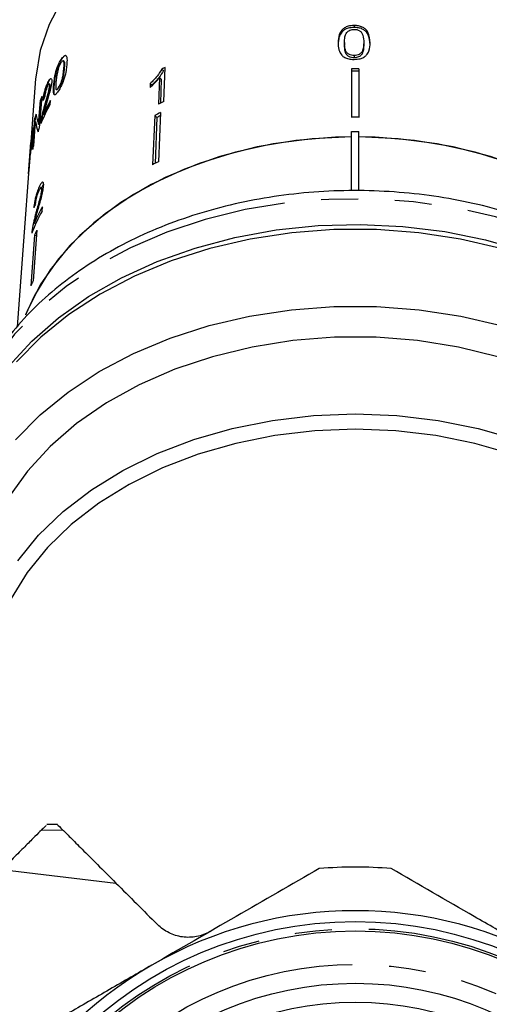
# Model space of a CAD drawing. Extents: x 3 to 416, y 44 to 292.
# Drawn here: x 339 to 355, y 71 to 105 of the extents above; entities that cross this region are included whole.
import ezdxf

# ---------------------------------------------------------------- set-up
doc = ezdxf.new("R2010")
doc.units = 0
doc.linetypes.add('PHANTOM', pattern=[12.7, 6.35, -1.27, 1.27, -1.27, 1.27, -1.27])
doc.layers.get('0').update_dxf_attribs({"linetype": 'CONTINUOUS'})

msp = doc.modelspace()

# ---------------------------------------------------------------- linework, layer by layer
at = {"color": 7, "linetype": 'CONTINUOUS'}
for p, q in [((350.834, 104.339), (350.834, 104.272)), ((350.503, 103.751), (350.503, 103.677)), ((351.166, 103.752), (351.166, 103.679)), ((340.767, 103.178), (340.757, 103.176)), ((340.823, 103.121), (340.814, 103.119)), ((350.834, 103.304), (350.834, 103.226)), ((344.218, 102.838), (344.274, 102.783)), ((344.282, 101.724), (344.335, 102.896)), ((350.748, 102.85), (350.748, 101.175)), ((350.998, 102.85), (350.998, 101.175)), ((339.872, 102.505), (339.238, 93.963)), ((344.142, 102.546), (344.1, 101.633)), ((344.142, 102.546), (344.2, 102.49)), ((344.2, 102.49), (344.17, 101.668)), ((340.306, 102.377), (340.296, 102.375)), ((340.347, 102.324), (340.337, 102.322)), ((340.366, 102.249), (340.357, 102.246)), ((340.601, 102.136), (340.611, 102.139)), ((340.675, 102.205), (340.665, 102.203)), ((343.821, 102.342), (343.815, 102.204)), ((343.821, 102.342), (343.879, 102.285)), ((339.969, 100.928), (340.038, 101.767)), ((340.048, 101.769), (339.979, 100.931)), ((340.085, 101.892), (339.996, 100.811)), ((340.048, 101.769), (340.038, 101.767)), ((340.526, 101.951), (340.517, 101.949)), ((340.202, 101.601), (340.192, 101.599)), ((340.378, 101.749), (340.366, 101.61)), ((339.767, 100.072), (339.851, 101.152)), ((339.861, 101.154), (339.776, 100.074)), ((339.861, 101.154), (339.851, 101.152)), ((340.081, 101.077), (340.071, 101.075)), ((340.151, 101.275), (340.141, 101.273)), ((343.973, 101.236), (343.896, 99.543)), ((343.973, 101.236), (344.042, 101.17)), ((344.042, 101.17), (343.984, 99.588)), ((344.176, 101.34), (344.099, 99.647)), ((339.781, 100.767), (339.771, 100.765)), ((339.863, 101.031), (339.797, 100.193)), ((339.873, 101.033), (339.863, 101.031)), ((339.979, 100.931), (339.969, 100.928)), ((339.774, 100.553), (339.764, 100.551)), ((339.775, 100.649), (339.766, 100.646)), ((350.748, 100.682), (350.998, 100.682)), ((350.748, 98.644), (350.748, 100.682)), ((350.998, 98.652), (350.998, 100.682)), ((339.629, 99.225), (339.709, 100.304)), ((339.712, 100.297), (339.683, 99.909)), ((339.713, 100.305), (339.709, 100.304)), ((339.722, 100.143), (339.713, 100.14)), ((339.673, 99.785), (339.64, 99.342)), ((339.688, 99.911), (339.683, 99.909)), ((339.995, 98.777), (340.086, 98.756)), ((340.15, 98.71), (340.057, 98.731)), ((340.072, 98.651), (340.126, 98.639)), ((340.095, 97.942), (340.106, 98.097)), ((339.894, 97.919), (339.932, 97.91)), ((339.832, 97.53), (339.884, 97.518)), ((339.834, 97.115), (339.71, 95.376)), ((339.756, 97.304), (339.789, 97.297)), ((339.912, 97.283), (339.787, 95.544)), ((339.834, 97.115), (339.899, 97.1)), ((340.632, 76.817), (340.261, 76.817)), ((338.715, 75.266), (342.64, 74.797))]:
    msp.add_line(p, q, dxfattribs=at)
at = {"color": 8, "linetype": 'PHANTOM'}
for p, q in [((340.855, 102.833), (340.845, 102.83)), ((340.507, 102.295), (340.497, 102.293)), ((339.759, 100.641), (339.749, 100.638)), ((340.072, 76.623), (340.801, 76.636))]:
    msp.add_line(p, q, dxfattribs=at)
at = {"color": 7, "linetype": 'CONTINUOUS', "flags": 128}
for points in [[(340.791, 105.237), (340.337, 104.371), (340.03, 103.474), (339.876, 102.558), (339.872, 102.505)], [(350.748, 100.505), (349.389, 100.439), (348.051, 100.262), (346.75, 99.977), (345.505, 99.588), (344.331, 99.099), (343.246, 98.517), (342.263, 97.851), (341.396, 97.108), (340.656, 96.3), (340.053, 95.437), (339.595, 94.53), (339.526, 94.355)], [(350.748, 100.505), (350.19, 100.491), (348.832, 100.379), (347.503, 100.156), (346.219, 99.826), (344.998, 99.392), (343.856, 98.861), (342.809, 98.24), (341.872, 97.537), (341.056, 96.762), (340.373, 95.926), (339.831, 95.039), (339.531, 94.368)], [(362.251, 94.27), (361.914, 95.039), (361.373, 95.926), (360.69, 96.762), (359.874, 97.537), (358.936, 98.24), (357.889, 98.861), (356.748, 99.392), (355.527, 99.826), (354.243, 100.156), (352.913, 100.379), (351.556, 100.491), (350.998, 100.505)], [(362.22, 94.353), (362.15, 94.53), (361.693, 95.437), (361.09, 96.3), (360.35, 97.108), (359.483, 97.851), (358.5, 98.517), (357.414, 99.099), (356.241, 99.588), (354.996, 99.977), (353.695, 100.262), (352.356, 100.439), (350.998, 100.505)], [(338.946, 92.594), (339.738, 93.463), (340.656, 94.268), (341.69, 94.999), (342.828, 95.648), (344.057, 96.208), (345.364, 96.673), (346.732, 97.036), (348.148, 97.295), (349.595, 97.446), (351.056, 97.487), (352.515, 97.418), (353.955, 97.24), (355.361, 96.955), (356.715, 96.566), (358.004, 96.077), (359.211, 95.494), (360.324, 94.823), (361.33, 94.073), (362.218, 93.251), (362.977, 92.368), (363.599, 91.432), (364.077, 90.455), (364.214, 90.091)], [(364.189, 90.024), (363.807, 90.899), (363.238, 91.853), (362.529, 92.758), (361.688, 93.605), (360.724, 94.384), (359.649, 95.086), (358.474, 95.703), (357.213, 96.228), (355.88, 96.656), (354.49, 96.981), (353.06, 97.2), (351.605, 97.31), (350.141, 97.31), (348.686, 97.2), (347.255, 96.981), (345.866, 96.656), (344.533, 96.228), (343.272, 95.703), (342.097, 95.086), (341.022, 94.384), (340.058, 93.605), (339.216, 92.758)], [(339.186, 90.071), (340.026, 90.924), (340.99, 91.709), (342.066, 92.416), (343.244, 93.038), (344.508, 93.568), (345.846, 93.999), (347.24, 94.326), (348.677, 94.547), (350.138, 94.658), (351.608, 94.658), (353.069, 94.547), (354.505, 94.326), (355.9, 93.999)], [(355.782, 92.93), (354.423, 93.262), (353.02, 93.485), (351.592, 93.597), (350.154, 93.597), (348.725, 93.485), (347.323, 93.262), (345.963, 92.93), (344.664, 92.495), (343.441, 91.961), (342.309, 91.335), (341.281, 90.624), (340.371, 89.837), (339.589, 88.984), (338.945, 88.075)], [(339.26, 85.898), (339.974, 86.778), (340.822, 87.597), (341.792, 88.345), (342.873, 89.013), (344.052, 89.592), (345.313, 90.076), (346.643, 90.459), (348.024, 90.736), (349.44, 90.903), (350.873, 90.959), (352.306, 90.903), (353.722, 90.736), (355.103, 90.459), (356.432, 90.076)], [(356.279, 89.569), (354.987, 89.942), (353.644, 90.211), (352.267, 90.375), (350.873, 90.429), (349.479, 90.375), (348.102, 90.211), (346.759, 89.942), (345.466, 89.569), (344.24, 89.098), (343.094, 88.533), (342.044, 87.883), (341.101, 87.155), (340.278, 86.357), (339.585, 85.501), (339.03, 84.595)]]:
    msp.add_lwpolyline(points, dxfattribs=at)
at = {"color": 8, "linetype": 'PHANTOM', "flags": 128}
msp.add_lwpolyline([(360.571, 95.531), (359.485, 96.221), (358.302, 96.826), (357.034, 97.338), (355.697, 97.752), (354.305, 98.063), (352.874, 98.268), (351.42, 98.364), (349.961, 98.35), (348.511, 98.227), (347.089, 97.995), (345.709, 97.658), (344.388, 97.219), (343.14, 96.683), (341.98, 96.056), (340.92, 95.346), (339.974, 94.56), (339.151, 93.708), (338.46, 92.798), (337.911, 91.842), (337.508, 90.85), (337.256, 89.833), (337.16, 88.843)], dxfattribs=at)
at = {"color": 7, "linetype": 'CONTINUOUS'}
for radius in [13.625, 13.3, 11.5, 10.85]:
    msp.add_circle((350.873, 59.847), radius, dxfattribs=at)
at = {"color": 8, "linetype": 'PHANTOM'}
for radius in [13.375, 12.149]:
    msp.add_circle((350.873, 59.847), radius, dxfattribs=at)
at = {"color": 7, "linetype": 'CONTINUOUS'}
for centre, radius, start, end in [((349.778, 91.829), 12.333, 116.1895, 116.7959), ((350.873, 86.493), 16.357, 89.5622, 90.4378), ((350.873, 86.576), 16.192, 89.5577, 90.4423), ((345.824, 99.664), 6.156, 158.7863, 160.0311), ((345.833, 99.667), 6.156, 158.7863, 160.0311), ((346.158, 98.586), 6.582, 151.255, 155.89), ((346.089, 98.476), 6.525, 151.291, 157.5498), ((346.149, 98.584), 6.582, 151.255, 155.89), ((349.753, 90.603), 12.394, 116.1966, 117.1331), ((345.547, 99.753), 5.865, 164.8925, 166.2005), ((345.557, 99.755), 5.865, 164.8925, 166.2005), ((349.698, 90.341), 12.308, 116.6622, 117.7208), ((349.693, 90.418), 12.146, 117.0438, 117.7271), ((350.873, 84.633), 16.543, 89.5671, 90.4329), ((345.768, 98.61), 6.177, 159.1338, 160.4508), ((345.341, 99.793), 5.655, 171.4066, 174.8192), ((345.348, 99.67), 5.671, 171.3194, 173.6511), ((345.332, 99.289), 5.684, 171.3839, 173.7349), ((345.497, 98.695), 5.894, 165.2738, 166.4908), ((345.327, 99.167), 5.687, 171.4481, 173.7618), ((349.685, 88.524), 12.447, 116.6682, 117.7149), ((345.28, 98.735), 5.672, 173.8581, 175.0454), ((345.988, 94.908), 6.691, 151.5415, 156.9345), ((345.924, 94.781), 6.631, 151.5244, 158.7743), ((345.898, 94.43), 6.631, 154.5216, 156.1203), ((345.842, 92.66), 6.706, 154.5305, 156.1113), ((350.873, 59.847), 15.5, 85.4146, 94.5854), ((350.873, 59.847), 14, 60, 120), ((350.873, 59.847), 14, 120, 180)]:
    msp.add_arc(centre, radius, start, end, dxfattribs=at)
for centre, major_axis, ratio, start_param, end_param in [((350.85, 100.104), (11.163, 0.498), 0.622297, 2.813197, 2.829963), ((350.538, 106.381), (10.319, 6.022), 0.471767, 2.969399, 3.031711), ((350.538, 106.127), (10.337, 6.033), 0.471767, 2.967406, 3.029548), ((350.547, 106.129), (10.337, 6.033), 0.471767, 2.967406, 3.029548), ((350.891, 95.904), (11.475, -0.424), 0.639348, 2.882022, 2.901381)]:
    msp.add_ellipse(centre, major_axis=major_axis, ratio=ratio, start_param=start_param, end_param=end_param, dxfattribs=at)
for points, knots in [([(350.834, 104.339), (350.763, 104.335), (350.643, 104.327), (350.499, 104.262), (350.388, 104.166), (350.294, 103.989), (350.287, 103.84), (350.283, 103.744)], [0, 0, 0, 0, 0.181879, 0.305286, 0.428447, 0.633528, 1, 1, 1, 1]), ([(350.834, 104.272), (350.763, 104.267), (350.643, 104.26), (350.499, 104.194), (350.388, 104.097), (350.294, 103.918), (350.287, 103.767), (350.283, 103.67)], [0, 0, 0, 0, 0.181918, 0.305372, 0.428581, 0.63372, 1, 1, 1, 1]), ([(350.503, 103.751), (350.504, 103.783), (350.505, 103.847), (350.521, 103.962), (350.547, 104.059), (350.595, 104.115), (350.603, 104.125)], [0, 0, 0, 0, 0.251084, 0.502344, 0.911071, 1, 1, 1, 1]), ([(350.603, 104.125), (350.617, 104.136), (350.651, 104.165), (350.724, 104.196), (350.791, 104.205), (350.826, 104.206), (350.832, 104.206)], [0, 0, 0, 0, 0.246169, 0.600864, 0.93588, 1, 1, 1, 1]), ([(350.832, 104.206), (350.865, 104.204), (350.932, 104.2), (351.023, 104.161), (351.101, 104.095), (351.16, 103.954), (351.163, 103.836), (351.166, 103.752)], [0, 0, 0, 0, 0.1173974, 0.2358052, 0.3738368, 0.5542485, 1, 1, 1, 1]), ([(351.386, 103.746), (351.377, 103.868), (351.365, 104.033), (351.239, 104.215), (351.121, 104.29), (350.986, 104.332), (350.887, 104.337), (350.834, 104.339)], [0, 0, 0, 0, 0.460735, 0.626992, 0.745996, 0.864454, 1, 1, 1, 1]), ([(351.386, 103.673), (351.377, 103.796), (351.365, 103.962), (351.239, 104.147), (351.121, 104.222), (350.986, 104.264), (350.887, 104.269), (350.834, 104.272)], [0, 0, 0, 0, 0.460852, 0.626991, 0.746026, 0.864513, 1, 1, 1, 1]), ([(350.283, 103.744), (350.284, 103.703), (350.286, 103.62), (350.315, 103.474), (350.368, 103.354), (350.437, 103.289), (350.45, 103.276)], [0, 0, 0, 0, 0.2508958, 0.5021101, 0.9074922, 1, 1, 1, 1]), ([(350.834, 103.304), (350.802, 103.306), (350.736, 103.31), (350.647, 103.348), (350.567, 103.41), (350.509, 103.55), (350.506, 103.667), (350.503, 103.751)], [0, 0, 0, 0, 0.115586, 0.232096, 0.371887, 0.551792, 1, 1, 1, 1]), ([(350.834, 103.226), (350.802, 103.228), (350.736, 103.232), (350.647, 103.27), (350.567, 103.333), (350.509, 103.474), (350.506, 103.593), (350.503, 103.677)], [0, 0, 0, 0, 0.115684, 0.232293, 0.372021, 0.5519, 1, 1, 1, 1]), ([(351.166, 103.752), (351.164, 103.705), (351.162, 103.614), (351.139, 103.494), (351.09, 103.4), (351.015, 103.345), (350.928, 103.31), (350.866, 103.306), (350.834, 103.304)], [0, 0, 0, 0, 0.251472, 0.4913698, 0.646136, 0.7784413, 0.8891485, 1, 1, 1, 1]), ([(350.834, 103.171), (350.906, 103.175), (351.025, 103.181), (351.169, 103.24), (351.278, 103.329), (351.375, 103.499), (351.382, 103.649), (351.386, 103.746)], [0, 0, 0, 0, 0.180609, 0.30332, 0.42585, 0.626887, 1, 1, 1, 1]), ([(351.166, 103.679), (351.164, 103.632), (351.162, 103.539), (351.139, 103.418), (351.088, 103.319), (351.006, 103.261), (350.916, 103.23), (350.86, 103.227), (350.834, 103.226)], [0, 0, 0, 0, 0.2515699, 0.4914897, 0.6461495, 0.8027042, 0.9077678, 1, 1, 1, 1]), ([(340.497, 102.293), (340.503, 102.351), (340.518, 102.489), (340.555, 102.696), (340.617, 102.897), (340.68, 103.051), (340.73, 103.131), (340.757, 103.176)], [0, 0, 0, 0, 0.225654, 0.531041, 0.673892, 0.817424, 1, 1, 1, 1]), ([(340.767, 103.178), (340.735, 103.126), (340.683, 103.041), (340.62, 102.88), (340.568, 102.707), (340.529, 102.503), (340.514, 102.368), (340.507, 102.295)], [0, 0, 0, 0, 0.206729, 0.344093, 0.481269, 0.719819, 1, 1, 1, 1]), ([(340.845, 102.83), (340.849, 102.872), (340.856, 102.954), (340.857, 103.049), (340.846, 103.113), (340.819, 103.125), (340.782, 103.102), (340.757, 103.066), (340.744, 103.049)], [0, 0, 0, 0, 0.2337055, 0.4627665, 0.6089707, 0.7572188, 0.8864499, 1, 1, 1, 1]), ([(340.757, 103.176), (340.789, 103.218), (340.839, 103.285), (340.898, 103.318), (340.938, 103.29), (340.962, 103.181), (340.952, 103.047), (340.945, 102.967)], [0, 0, 0, 0, 0.21095, 0.330719, 0.451372, 0.677394, 1, 1, 1, 1]), ([(340.899, 103.308), (340.896, 103.308), (340.878, 103.31), (340.831, 103.266), (340.788, 103.207), (340.767, 103.178)], [0, 0, 0, 0, 0.083908, 0.545912, 1, 1, 1, 1]), ([(340.823, 103.12), (340.824, 103.12), (340.836, 103.127), (340.852, 103.116), (340.872, 103.05), (340.864, 102.938), (340.856, 102.848), (340.855, 102.833)], [0, 0, 0, 0, 0.014108, 0.168417, 0.34012, 0.883683, 1, 1, 1, 1]), ([(350.45, 103.276), (350.489, 103.252), (350.568, 103.202), (350.71, 103.174), (350.8, 103.172), (350.834, 103.171)], [0, 0, 0, 0, 0.3778078, 0.7578834, 1, 1, 1, 1]), ([(340.646, 102.835), (340.629, 102.763), (340.603, 102.652), (340.587, 102.523), (340.58, 102.458), (340.577, 102.426)], [0, 0, 0, 0, 0.468728, 0.733495, 1, 1, 1, 1]), ([(340.744, 103.049), (340.728, 103.022), (340.696, 102.969), (340.664, 102.888), (340.65, 102.845), (340.646, 102.835)], [0, 0, 0, 0, 0.452265, 0.87357, 1, 1, 1, 1]), ([(340.945, 102.967), (340.939, 102.909), (340.923, 102.776), (340.879, 102.572), (340.811, 102.375), (340.74, 102.221), (340.686, 102.128), (340.657, 102.083), (340.654, 102.078)], [0, 0, 0, 0, 0.222627, 0.505704, 0.65543, 0.805783, 0.978757, 1, 1, 1, 1]), ([(340.665, 102.203), (340.681, 102.228), (340.711, 102.279), (340.753, 102.377), (340.793, 102.494), (340.826, 102.651), (340.837, 102.76), (340.845, 102.83)], [0, 0, 0, 0, 0.1403598, 0.2786412, 0.4136825, 0.6222366, 1, 1, 1, 1]), ([(340.855, 102.833), (340.85, 102.79), (340.841, 102.703), (340.82, 102.575), (340.788, 102.446), (340.744, 102.334), (340.704, 102.252), (340.682, 102.216), (340.675, 102.205)], [0, 0, 0, 0, 0.228883, 0.47092, 0.630366, 0.791289, 0.935207, 1, 1, 1, 1]), ([(344.218, 102.838), (344.167, 102.755), (344.088, 102.627), (343.943, 102.463), (343.862, 102.383), (343.821, 102.342)], [0, 0, 0, 0, 0.478288, 0.736532, 1, 1, 1, 1]), ([(344.274, 102.783), (344.223, 102.7), (344.145, 102.571), (344.001, 102.406), (343.92, 102.326), (343.879, 102.285)], [0, 0, 0, 0, 0.4783709, 0.736579, 1, 1, 1, 1]), ([(340.296, 102.375), (340.32, 102.418), (340.357, 102.489), (340.4, 102.516), (340.424, 102.498), (340.431, 102.444), (340.428, 102.395), (340.427, 102.378)], [0, 0, 0, 0, 0.309323, 0.500748, 0.692054, 0.889179, 1, 1, 1, 1]), ([(340.402, 102.506), (340.399, 102.507), (340.387, 102.508), (340.352, 102.465), (340.322, 102.408), (340.306, 102.377)], [0, 0, 0, 0, 0.135218, 0.535743, 1, 1, 1, 1]), ([(343.815, 102.204), (343.844, 102.23), (343.903, 102.284), (344.015, 102.397), (344.091, 102.487), (344.142, 102.546)], [0, 0, 0, 0, 0.250757, 0.50142, 1, 1, 1, 1]), ([(340.13, 101.76), (340.138, 101.821), (340.15, 101.919), (340.187, 102.08), (340.23, 102.22), (340.268, 102.315), (340.291, 102.364), (340.296, 102.375)], [0, 0, 0, 0, 0.31185, 0.501721, 0.691825, 0.933056, 1, 1, 1, 1]), ([(340.306, 102.377), (340.281, 102.322), (340.242, 102.233), (340.195, 102.073), (340.162, 101.929), (340.147, 101.827), (340.14, 101.772), (340.139, 101.762)], [0, 0, 0, 0, 0.319232, 0.50939, 0.699535, 0.947595, 1, 1, 1, 1]), ([(340.284, 102.247), (340.27, 102.215), (340.247, 102.163), (340.218, 102.067), (340.199, 101.986), (340.189, 101.921), (340.185, 101.887), (340.184, 101.873)], [0, 0, 0, 0, 0.296629, 0.489715, 0.683249, 0.872225, 1, 1, 1, 1]), ([(340.192, 101.599), (340.222, 101.705), (340.268, 101.866), (340.324, 102.069), (340.349, 102.183), (340.355, 102.231), (340.357, 102.246)], [0, 0, 0, 0, 0.479035, 0.725857, 0.914305, 1, 1, 1, 1]), ([(340.366, 102.249), (340.361, 102.214), (340.35, 102.132), (340.306, 101.968), (340.254, 101.788), (340.219, 101.664), (340.202, 101.601)], [0, 0, 0, 0, 0.181137, 0.43802, 0.718345, 1, 1, 1, 1]), ([(340.427, 102.378), (340.42, 102.329), (340.404, 102.214), (340.336, 101.96), (340.28, 101.772), (340.247, 101.663)], [0, 0, 0, 0, 0.239517, 0.555072, 1, 1, 1, 1]), ([(340.357, 102.246), (340.358, 102.265), (340.36, 102.304), (340.348, 102.325), (340.33, 102.321), (340.307, 102.292), (340.291, 102.261), (340.284, 102.247)], [0, 0, 0, 0, 0.216403, 0.435573, 0.623005, 0.831383, 1, 1, 1, 1]), ([(340.348, 102.322), (340.349, 102.323), (340.357, 102.329), (340.365, 102.315), (340.369, 102.284), (340.367, 102.257), (340.366, 102.249)], [0, 0, 0, 0, 0.065634, 0.449494, 0.821727, 1, 1, 1, 1]), ([(340.517, 101.949), (340.505, 101.974), (340.485, 102.019), (340.487, 102.152), (340.494, 102.245), (340.497, 102.293)], [0, 0, 0, 0, 0.372975, 0.682776, 1, 1, 1, 1]), ([(340.507, 102.295), (340.504, 102.257), (340.498, 102.182), (340.495, 102.066), (340.502, 101.98), (340.521, 101.957), (340.526, 101.951)], [0, 0, 0, 0, 0.248224, 0.496777, 0.873736, 1, 1, 1, 1]), ([(340.577, 102.426), (340.574, 102.384), (340.567, 102.303), (340.564, 102.208), (340.571, 102.145), (340.592, 102.131), (340.62, 102.143), (340.647, 102.175), (340.662, 102.198), (340.665, 102.203)], [0, 0, 0, 0, 0.2353237, 0.4622181, 0.6095463, 0.7308513, 0.8519708, 0.9685355, 1, 1, 1, 1]), ([(340.675, 102.205), (340.66, 102.184), (340.635, 102.148), (340.617, 102.143), (340.61, 102.142)], [0, 0, 0, 0, 0.589843, 1, 1, 1, 1]), ([(340.654, 102.078), (340.639, 102.056), (340.602, 102.002), (340.551, 101.947), (340.528, 101.948), (340.517, 101.949)], [0, 0, 0, 0, 0.274442, 0.668446, 1, 1, 1, 1]), ([(340.071, 101.075), (340.085, 101.154), (340.107, 101.278), (340.153, 101.458), (340.179, 101.552), (340.192, 101.599)], [0, 0, 0, 0, 0.466963, 0.731471, 1, 1, 1, 1]), ([(340.202, 101.601), (340.178, 101.516), (340.142, 101.385), (340.103, 101.207), (340.088, 101.121), (340.081, 101.077)], [0, 0, 0, 0, 0.481927, 0.736121, 1, 1, 1, 1]), ([(340.247, 101.663), (340.23, 101.605), (340.203, 101.512), (340.166, 101.381), (340.15, 101.309), (340.141, 101.273)], [0, 0, 0, 0, 0.446052, 0.720819, 1, 1, 1, 1]), ([(340.058, 100.968), (340.06, 100.984), (340.062, 101.008), (340.067, 101.045), (340.07, 101.065), (340.071, 101.075)], [0, 0, 0, 0, 0.494195, 0.746266, 1, 1, 1, 1]), ([(340.081, 101.077), (340.078, 101.058), (340.073, 101.029), (340.07, 101.002), (340.07, 100.993), (340.07, 100.992)], [0, 0, 0, 0, 0.634524, 0.958256, 1, 1, 1, 1]), ([(339.749, 100.638), (339.753, 100.661), (339.758, 100.694), (339.766, 100.737), (339.769, 100.755), (339.771, 100.765)], [0, 0, 0, 0, 0.498297, 0.748573, 1, 1, 1, 1]), ([(339.781, 100.767), (339.777, 100.748), (339.771, 100.719), (339.764, 100.675), (339.761, 100.652), (339.759, 100.641)], [0, 0, 0, 0, 0.497448, 0.748597, 1, 1, 1, 1]), ([(339.771, 100.765), (339.776, 100.787), (339.785, 100.827), (339.793, 100.829), (339.795, 100.789), (339.793, 100.73), (339.79, 100.687), (339.789, 100.675)], [0, 0, 0, 0, 0.248563, 0.433556, 0.669012, 0.91142, 1, 1, 1, 1]), ([(339.793, 100.814), (339.79, 100.808), (339.787, 100.797), (339.782, 100.776), (339.781, 100.767)], [0, 0, 0, 0, 0.583482, 1, 1, 1, 1]), ([(339.789, 100.675), (339.785, 100.625), (339.777, 100.538), (339.759, 100.395), (339.742, 100.268), (339.722, 100.137), (339.71, 100.058), (339.703, 100.012)], [0, 0, 0, 0, 0.254943, 0.44107, 0.579268, 0.753875, 1, 1, 1, 1]), ([(339.713, 100.14), (339.718, 100.173), (339.725, 100.224), (339.738, 100.311), (339.749, 100.392), (339.758, 100.477), (339.762, 100.525), (339.764, 100.551)], [0, 0, 0, 0, 0.276107, 0.438147, 0.601792, 0.784113, 1, 1, 1, 1]), ([(339.774, 100.553), (339.771, 100.52), (339.767, 100.466), (339.756, 100.374), (339.745, 100.293), (339.733, 100.214), (339.726, 100.167), (339.722, 100.143)], [0, 0, 0, 0, 0.2744182, 0.4330855, 0.5929649, 0.7878508, 1, 1, 1, 1]), ([(339.759, 100.627), (339.757, 100.614), (339.752, 100.592), (339.747, 100.556), (339.743, 100.536), (339.742, 100.525)], [0, 0, 0, 0, 0.442059, 0.720864, 1, 1, 1, 1]), ([(339.764, 100.551), (339.766, 100.569), (339.768, 100.604), (339.769, 100.637), (339.766, 100.653), (339.762, 100.636), (339.759, 100.627)], [0, 0, 0, 0, 0.248327, 0.498331, 0.736732, 1, 1, 1, 1]), ([(339.775, 100.647), (339.776, 100.646), (339.778, 100.643), (339.778, 100.608), (339.775, 100.571), (339.774, 100.553)], [0, 0, 0, 0, 0.263876, 0.65606, 1, 1, 1, 1]), ([(339.995, 98.777), (339.971, 98.721), (339.931, 98.626), (339.879, 98.453), (339.841, 98.288), (339.821, 98.156), (339.813, 98.086), (339.811, 98.062)], [0, 0, 0, 0, 0.281351, 0.4736542, 0.6667299, 0.8869635, 1, 1, 1, 1]), ([(339.953, 97.986), (339.973, 98.057), (340.014, 98.199), (340.075, 98.413), (340.129, 98.629), (340.143, 98.743), (340.15, 98.8)], [0, 0, 0, 0, 0.250886, 0.50218, 0.754967, 1, 1, 1, 1]), ([(339.984, 98.635), (339.998, 98.663), (340.023, 98.712), (340.052, 98.736), (340.07, 98.726), (340.075, 98.69), (340.073, 98.66), (340.072, 98.651)], [0, 0, 0, 0, 0.2898247, 0.5010212, 0.7118338, 0.9175682, 1, 1, 1, 1]), ([(340.15, 98.8), (340.151, 98.835), (340.153, 98.906), (340.13, 98.946), (340.094, 98.939), (340.047, 98.881), (340.013, 98.812), (339.995, 98.777)], [0, 0, 0, 0, 0.204409, 0.410747, 0.594666, 0.792157, 1, 1, 1, 1]), ([(340.149, 98.868), (340.145, 98.863), (340.126, 98.841), (340.104, 98.794), (340.086, 98.756)], [0, 0, 0, 0, 0.181083, 1, 1, 1, 1]), ([(360.441, 95.835), (360.259, 95.96), (359.74, 96.315), (358.812, 96.84), (357.639, 97.381), (356.396, 97.831), (355.098, 98.188), (353.758, 98.448), (352.388, 98.608), (351.003, 98.669), (349.617, 98.627), (348.243, 98.485), (346.895, 98.244), (345.586, 97.904), (344.33, 97.47), (343.139, 96.945), (342.026, 96.333), (341.002, 95.64), (340.079, 94.872), (339.268, 94.037), (338.577, 93.145), (338.016, 92.205), (337.588, 91.229), (337.307, 90.227), (337.169, 89.411), (337.174, 88.932), (337.176, 88.793)], [0, 0, 0, 0, 0.023479, 0.067139, 0.11083, 0.154547, 0.198266, 0.241978, 0.285684, 0.329387, 0.373096, 0.416818, 0.460558, 0.504326, 0.548126, 0.59196, 0.635822, 0.679689, 0.723525, 0.767277, 0.810879, 0.854257, 0.897349, 0.940129, 0.982621, 1, 1, 1, 1]), ([(339.871, 98.197), (339.874, 98.228), (339.879, 98.283), (339.898, 98.382), (339.922, 98.473), (339.952, 98.562), (339.973, 98.61), (339.984, 98.635)], [0, 0, 0, 0, 0.242961, 0.424232, 0.605486, 0.790992, 1, 1, 1, 1]), ([(340.072, 98.651), (340.068, 98.617), (340.058, 98.535), (340.014, 98.357), (339.957, 98.148), (339.915, 97.995), (339.894, 97.919)], [0, 0, 0, 0, 0.166822, 0.395048, 0.696193, 1, 1, 1, 1]), ([(339.894, 97.919), (339.88, 97.867), (339.852, 97.763), (339.8, 97.554), (339.774, 97.404), (339.756, 97.304)], [0, 0, 0, 0, 0.251398, 0.502986, 1, 1, 1, 1]), ([(339.832, 97.53), (339.841, 97.568), (339.858, 97.645), (339.899, 97.797), (339.931, 97.91), (339.953, 97.986)], [0, 0, 0, 0, 0.25118, 0.502308, 1, 1, 1, 1]), ([(339.756, 97.304), (339.755, 97.293), (339.751, 97.27), (339.746, 97.228), (339.744, 97.2), (339.743, 97.181)], [0, 0, 0, 0, 0.250405, 0.501125, 1, 1, 1, 1]), ([(340.229, 76.78), (340.23, 76.781), (340.232, 76.783), (340.111, 76.662), (340.072, 76.623)], [0, 0, 0, 0, 0.679108, 1, 1, 1, 1]), ([(340.632, 76.805), (340.63, 76.807), (340.62, 76.817), (340.723, 76.714), (340.801, 76.636)], [0, 0, 0, 0, 0.243275, 1, 1, 1, 1]), ([(340.072, 76.623), (340.012, 76.564), (339.939, 76.49), (339.761, 76.313), (339.658, 76.209), (339.425, 75.976), (339.295, 75.846), (339.019, 75.57), (338.872, 75.423), (338.715, 75.266)], [0, 0, 0, 0, 0.25, 0.25, 0.5, 0.5, 0.75, 0.75, 1, 1, 1, 1]), ([(340.801, 76.636), (340.87, 76.567), (340.961, 76.476), (341.187, 76.25), (341.321, 76.116), (341.554, 75.883), (341.637, 75.8), (341.813, 75.624), (341.906, 75.531), (342.199, 75.239), (342.41, 75.027), (342.64, 74.797)], [0, 0, 0, 0, 0.25, 0.25, 0.5, 0.5, 0.625, 0.625, 0.75, 0.75, 1, 1, 1, 1]), ([(349.634, 75.297), (348.684, 74.749), (347.73, 74.198), (345.811, 73.09), (344.845, 72.532), (343.873, 71.971)], [0, 0, 0, 0, 0.5, 0.5, 1, 1, 1, 1]), ([(357.873, 71.971), (357.39, 72.25), (356.906, 72.529), (355.934, 73.09), (355.451, 73.369), (354.009, 74.202), (353.057, 74.752), (352.112, 75.297)], [0, 0, 0, 0, 0.25, 0.25, 0.5, 0.5, 1, 1, 1, 1]), ([(342.64, 74.797), (342.872, 74.565), (343.108, 74.329), (343.585, 73.852), (343.826, 73.611), (344.069, 73.368)], [0, 0, 0, 0, 0.5, 0.5, 1, 1, 1, 1]), ([(345.88, 73.13), (345.733, 73.045), (345.579, 72.988), (345.253, 72.925), (345.09, 72.92), (344.847, 72.953), (344.766, 72.971), (344.612, 73.019), (344.537, 73.049), (344.391, 73.121), (344.321, 73.163), (344.189, 73.258), (344.127, 73.31), (344.069, 73.368)], [0, 0, 0, 0, 0.25, 0.25, 0.5, 0.5, 0.625, 0.625, 0.75, 0.75, 0.875, 0.875, 1, 1, 1, 1]), ([(343.873, 71.971), (343.39, 71.692), (342.906, 71.413), (341.934, 70.852), (341.451, 70.573), (340.009, 69.74), (339.057, 69.19), (338.112, 68.645)], [0, 0, 0, 0, 0.25, 0.25, 0.5, 0.5, 1, 1, 1, 1])]:
    msp.add_open_spline(points, degree=3, knots=knots, dxfattribs=at)

doc.saveas('drawing.dxf')
